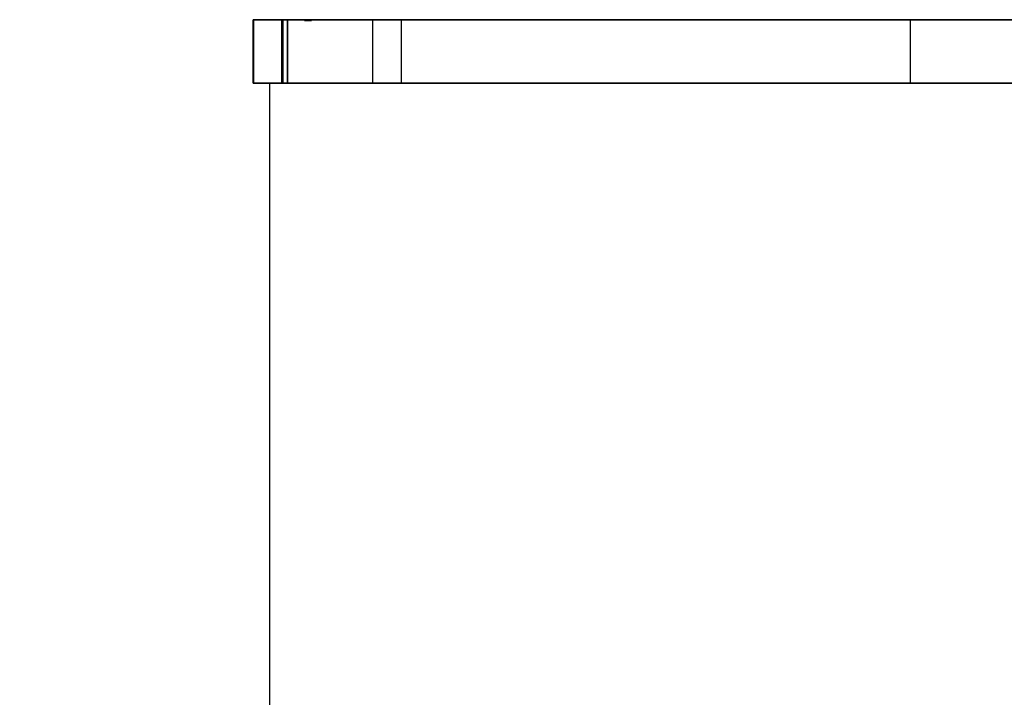
# Model space of a CAD drawing. Units: millimetres. Extents: x -3202 to 4570, y -4214 to 5276.
# Drawn here: x -82 to 198, y 373 to 566 of the extents above; entities that cross this region are included whole.
import ezdxf

# ---------------------------------------------------------------- set-up
doc = ezdxf.new("R2010")
doc.units = ezdxf.units.MM
doc.header["$LTSCALE"] = 0.2
doc.header["$MEASUREMENT"] = 0
doc.header["$PDMODE"] = 1
doc.layers.add('HAGS-Dim Plan', color=7, linetype='Continuous', lineweight=100)
for name, color, linetype in [('HAGS3', 7, 'Continuous'), ('HPL-FB', 26, 'Continuous'), ('HPL-Gray-6502', 8, 'Continuous'), ('ST', 7, 'Continuous'), ('ST-Gray-3500', 9, 'Continuous')]:
    doc.layers.add(name, color=color, linetype=linetype)
doc.styles.get("Standard").update_dxf_attribs({"font": 'g13f12d.shx', "height": 300})
doc.dimstyles.new('HAGS - Dim Plan', dxfattribs={"dimtxt": 300, "dimasz": 200, "dimexe": 0.18, "dimexo": 0.0625, "dimgap": 150, "dimtad": 0, "dimlfac": 0.001, "dimrnd": 0.05, "dimzin": 1, "dimdsep": 46, "dimtxsty": 'Standard', "dimblk": 'HAGS - Dim Plan arrow', "dimcen": 0.1, "dimse1": 1, "dimse2": 1, "dimclrd": 1, "dimadec": 0, "dimazin": 0, "dimtfac": 1, "dimtofl": 0, "dimtmove": 0, "dimatfit": 3, "dimfxl": 1, "dimtolj": 1, "dimtzin": 0, "dimarcsym": 0})

# ---------------------------------------------------------------- blocks, each defined once
blk = doc.blocks.new('8046425')
at = {"layer": 'HPL-FB'}
for points in [[(565.52, 16.01, 950.06), (547.52, 16.01, 950.06), (547.52, 16.04, 1015.42), (565.52, 16.04, 1015.42)], [(547.52, 16.04, 1015.42), (565.52, 16.04, 1015.42), (565.52, 6.31, 1037.54), (547.52, 6.31, 1037.54)], [(565.52, 6.31, 1037.54), (565.52, 16.04, 1015.42), (565.52, 6.31, 1037.54), (547.52, 6.31, 1037.54)], [(547.52, 7.54, 942.87), (565.52, 7.54, 942.87), (565.52, 16.01, 950.06), (547.52, 16.01, 950.06)], [(565.52, 8, 908.06), (547.52, 8, 908.06), (547.52, 7.54, 942.87), (565.52, 7.54, 942.87)], [(547.52, -18, 907.07), (565.52, -18, 907.07), (565.52, 8, 908.06), (547.52, 8, 908.06)], [(565.52, -26.01, 898.94), (547.52, -26.01, 898.94), (547.52, -18, 907.07), (565.52, -18, 907.07)], [(547.52, -171, 886.25), (565.52, -171, 886.25), (565.52, -26.01, 898.94), (547.52, -26.01, 898.94)], [(565.52, -315.99, 873.57), (547.52, -315.99, 873.57), (547.52, -171, 886.25), (565.52, -171, 886.25)]]:
    blk.add_3dface(points, dxfattribs=at)
for points, invisible_edges in [([(565.52, 6.31, 1037.54), (547.52, 6.31, 1037.54), (547.52, -16.58, 1045.32), (565.52, -16.58, 1045.32)], 4), ([(547.52, -16.58, 1045.32), (565.52, -16.58, 1045.32), (565.52, -94.59, 1038.49), (547.52, -94.59, 1038.49)], 5), ([(565.52, -94.59, 1038.49), (547.52, -94.59, 1038.49), (547.52, -172.6, 1031.66), (565.52, -172.6, 1031.66)], 5), ([(565.52, -172.6, 1031.66), (547.52, -172.6, 1031.66), (547.52, -328.62, 1018.01), (565.52, -328.62, 1018.01)], 5)]:
    blk.add_3dface(points, dxfattribs=dict(at, invisible_edges=invisible_edges))
at = {"layer": 'HPL-Gray-6502'}
for points, invisible_edges in [([(547.52, 7.54, 942.87), (547.52, 16.01, 950.06), (547.52, 16.04, 1015.42), (547.52, 6.31, 1037.54)], 8), ([(547.52, -16.58, 1045.32), (547.52, -18, 907.07), (547.52, 8, 908.06), (547.52, 6.31, 1037.54)], 5), ([(565.52, -16.58, 1045.32), (565.52, -18, 907.07), (565.52, 8, 908.06), (565.52, 6.31, 1037.54)], 1), ([(547.52, -26.01, 898.94), (547.52, -94.59, 1038.49), (547.52, -16.58, 1045.32), (547.52, -18, 907.07)], 5), ([(565.52, -26.01, 898.94), (565.52, -94.59, 1038.49), (565.52, -16.58, 1045.32), (565.52, -18, 907.07)], 5), ([(547.52, -172.6, 1031.66), (547.52, -171, 886.25), (547.52, -26.01, 898.94), (547.52, -94.59, 1038.49)], 5), ([(565.52, -172.6, 1031.66), (565.52, -171, 886.25), (565.52, -26.01, 898.94), (565.52, -94.59, 1038.49)], 5), ([(547.52, -315.99, 873.57), (547.52, -328.62, 1018.01), (547.52, -172.6, 1031.66), (547.52, -171, 886.25)], 5), ([(565.52, -315.99, 873.57), (565.52, -328.62, 1018.01), (565.52, -172.6, 1031.66), (565.52, -171, 886.25)], 5)]:
    blk.add_3dface(points, dxfattribs=dict(at, invisible_edges=invisible_edges))
blk.add_3dface([(565.52, 7.54, 942.87), (565.52, 16.01, 950.06), (565.52, 16.04, 1015.42), (565.52, 6.31, 1037.54)], dxfattribs=at)
at = {"layer": 'ST', "color": 7}
for points, invisible_edges in [([(123.52, 11.35, 948.71), (547.52, 11.35, 948.71), (547.52, -17.66, 940.73), (123.52, -17.66, 940.73)], 4), ([(547.52, -17.66, 940.73), (123.52, -17.66, 940.73), (123.52, -45.36, 938.31), (547.52, -45.36, 938.31)], 5), ([(123.52, -45.36, 938.31), (547.52, -45.36, 938.31), (547.52, -171.45, 927.28), (123.52, -171.45, 927.28)], 5), ([(547.52, -171.45, 927.28), (123.52, -171.45, 927.28), (123.52, -318.47, 914.41), (547.52, -318.47, 914.41)], 5)]:
    blk.add_3dface(points, dxfattribs=dict(at, invisible_edges=invisible_edges))
at = {"layer": 'ST-Gray-3500'}
for p, q in [((565.39, 1.42, 1016.93), (565.39, 1.42, 938.93)), ((565.39, -0.58, 1016.93), (565.39, -0.58, 938.93))]:
    blk.add_line(p, q, dxfattribs=at)
blk.add_3dface([(565.39, 1.42, 938.93), (565.39, 1.42, 1016.93), (565.39, -0.58, 1016.93), (565.39, -0.58, 938.93)], dxfattribs=at)
at = {"flags": 3}
blk.add_attdef('ARTNR', (2.54, 0), '', height=15, dxfattribs=at)
blk = doc.blocks.new('8046452')
at = {"layer": 'HPL-Gray-6502', "invisible_edges": 5}
blk.add_3dface([(585.24, 71.16, -150), (614.67, 41.72, -52), (573.16, 83.23, -27.13), (556.07, 100.32, -114.43)], dxfattribs=at)
at = {"flags": 3}
blk.add_attdef('ARTNR', (0, -17.5), '', height=15, dxfattribs=at)
blk = doc.blocks.new('HAGS - Dim Plan arrow')
at = {"color": 1, "lineweight": 0}
blk.add_lwpolyline([(0, 0, 0, 0.35, 0), (-1, 0, 0.015, 0.015, 0)], format="xyseb", dxfattribs=at)
blk = doc.blocks.new('*D65')
at = {"layer": 'Defpoints', "color": 0, "transparency": 16777216}
for p in [(-3202.43, 3003.13), (3484.06, 3001.49), (3484.06, -3465.12)]:
    blk.add_point(p, dxfattribs=at)
at = {"layer": 'HAGS-Dim Plan', "color": 1, "lineweight": -2, "transparency": 16777216}
for p, q in [((-3002.43, -3465.12), (-473.59, -3465.12)), ((3284.06, -3465.12), (755.23, -3465.12))]:
    blk.add_line(p, q, dxfattribs=at)
at = {"layer": 'HAGS-Dim Plan', "color": 1, "lineweight": -2, "transparency": 16777216, "xscale": 200, "yscale": 200, "zscale": 200, "rotation": 180}
blk.add_blockref('HAGS - Dim Plan arrow', (-3202.43, -3465.12), dxfattribs=at)
at = {"layer": 'HAGS-Dim Plan', "color": 1, "lineweight": -2, "transparency": 16777216, "xscale": 200, "yscale": 200, "zscale": 200}
blk.add_blockref('HAGS - Dim Plan arrow', (3484.06, -3465.12), dxfattribs=at)
at = {"layer": 'HAGS-Dim Plan', "color": 0, "transparency": 16777216, "insert": (140.82, -3465.12), "char_height": 300, "attachment_point": 5}
blk.add_mtext('\\A1;6.70m', dxfattribs=at)
blk = doc.blocks.new('*D64')
at = {"layer": 'Defpoints', "color": 0, "transparency": 16777216}
for p in [(-1887.02, 2991.75, 284.2), (1984.06, 2781.49, 7.65), (-1887.02, -2924.93)]:
    blk.add_point(p, dxfattribs=at)
at = {"layer": 'HAGS-Dim Plan', "color": 1, "lineweight": -2, "transparency": 16777216}
for p, q in [((-1687.02, -2924.93), (-557.44, -2924.93)), ((1784.06, -2924.93), (654.48, -2924.93))]:
    blk.add_line(p, q, dxfattribs=at)
at = {"layer": 'HAGS-Dim Plan', "color": 1, "lineweight": -2, "transparency": 16777216, "xscale": 200, "yscale": 200, "zscale": 200, "rotation": 180}
blk.add_blockref('HAGS - Dim Plan arrow', (-1887.02, -2924.93), dxfattribs=at)
at = {"layer": 'HAGS-Dim Plan', "color": 1, "lineweight": -2, "transparency": 16777216, "xscale": 200, "yscale": 200, "zscale": 200}
blk.add_blockref('HAGS - Dim Plan arrow', (1984.06, -2924.93), dxfattribs=at)
at = {"layer": 'HAGS-Dim Plan', "color": 0, "transparency": 16777216, "insert": (48.52, -2924.93), "char_height": 300, "attachment_point": 5}
blk.add_mtext('\\A1;3.90m', dxfattribs=at)
blk = doc.blocks.new('*D68')
at = {"layer": 'Defpoints', "color": 0, "transparency": 16777216}
for p in [(-631.98, 5275.58), (4372.91, 5275.58), (-767, -2378.33)]:
    blk.add_point(p, dxfattribs=at)
at = {"layer": 'HAGS-Dim Plan', "color": 1, "lineweight": -2, "transparency": 16777216}
for p, q in [((4372.91, 5075.58), (4372.91, 2054.07)), ((4372.91, -2178.33), (4372.91, 843.19))]:
    blk.add_line(p, q, dxfattribs=at)
at = {"layer": 'HAGS-Dim Plan', "color": 1, "lineweight": -2, "transparency": 16777216, "xscale": 200, "yscale": 200, "zscale": 200}
for p, rotation in [((4372.91, 5275.58), 90), ((4372.91, -2378.33), 270)]:
    blk.add_blockref('HAGS - Dim Plan arrow', p, dxfattribs=dict(at, rotation=rotation))
at = {"layer": 'HAGS-Dim Plan', "color": 0, "transparency": 16777216, "insert": (4372.91, 1448.63), "char_height": 300, "attachment_point": 5, "rotation": 90}
blk.add_mtext('\\A1;7.65m', dxfattribs=at)
blk = doc.blocks.new('*D69')
at = {"layer": 'Defpoints', "color": 0, "transparency": 16777216}
for p in [(-767.5, 3775.89, 162.51), (3916.93, 3775.89), (-768, -821.17, 172.2)]:
    blk.add_point(p, dxfattribs=at)
at = {"layer": 'HAGS-Dim Plan', "color": 1, "lineweight": -2, "transparency": 16777216}
for p, q in [((3916.93, 3575.89), (3916.93, 2097.8)), ((3916.93, -621.17), (3916.93, 856.92))]:
    blk.add_line(p, q, dxfattribs=at)
at = {"layer": 'HAGS-Dim Plan', "color": 1, "lineweight": -2, "transparency": 16777216, "xscale": 200, "yscale": 200, "zscale": 200}
for p, rotation in [((3916.93, 3775.89), 90), ((3916.93, -821.17), 270)]:
    blk.add_blockref('HAGS - Dim Plan arrow', p, dxfattribs=dict(at, rotation=rotation))
at = {"layer": 'HAGS-Dim Plan', "color": 0, "transparency": 16777216, "insert": (3916.93, 1477.36), "char_height": 300, "attachment_point": 5, "rotation": 90}
blk.add_mtext('\\A1;4.60m', dxfattribs=at)

msp = doc.modelspace()

# ---------------------------------------------------------------- block references
at = {"layer": 'HAGS3', "rotation": 90}
for name, p in [('8046452', (0, 0, 2320)), ('8046425', (0, 0))]:
    msp.add_blockref(name, p, dxfattribs=at)

# ---------------------------------------------------------------- dimensions: what is measured, and where the dimension line sits
at = {"layer": 'HAGS-Dim Plan'}
for base, p1, p2, angle, picture, middle in [((4372.911, 5275.584), (-767, -2378.325), (-631.981, 5275.584), 90, '*D68', (4372.911, 1448.629)), ((3916.931, 3775.889), (-768, -821.168, 172.2), (-767.5, 3775.889, 162.511), 90, '*D69', (3916.931, 1477.361)), ((3484.065, -3465.118), (-3202.425, 3003.128), (3484.065, 3001.49), 180, '*D65', (140.82, -3465.118))]:
    dim = msp.add_linear_dim(base=base, p1=p1, p2=p2, angle=angle, dimstyle='HAGS - Dim Plan', override={"dimpost": 'm'}, dxfattribs=at)
    dim.commit()
    dim.dimension.update_dxf_attribs({"geometry": picture, "text_midpoint": middle, "dimtype": 160})
dim = msp.add_linear_dim(base=(-1887.016, -2924.932), p1=(1984.065, 2781.49, 7.653), p2=(-1887.016, 2991.752, 284.197), angle=180, text='3.90m', dimstyle='HAGS - Dim Plan', override={"dimpost": 'm'}, dxfattribs=at)
dim.commit()
dim.dimension.update_dxf_attribs({"geometry": '*D64', "text_midpoint": (48.524, -2924.932), "dimtype": 160})

doc.saveas('drawing.dxf')
